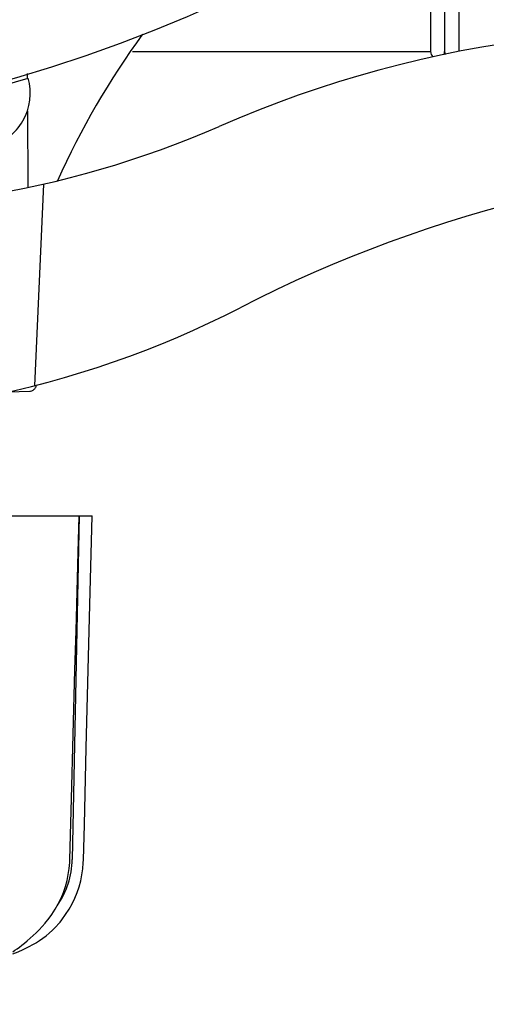
# Model space of a CAD drawing. Units: millimetres. Extents: x 17402 to 24133, y 2616 to 7481.
# Drawn here: x 19828 to 19861, y 3961 to 4031 of the extents above; entities that cross this region are included whole.
import ezdxf

# ---------------------------------------------------------------- set-up
doc = ezdxf.new("R2010")
doc.units = ezdxf.units.MM
doc.layers.add('COTAS', color=7, linetype='Continuous')
doc.styles.add('ARIAL', font='arial.ttf')
doc.dimstyles.new('Diseño_PlanosFabricacion', dxfattribs={"dimtxt": 40, "dimasz": 45, "dimexe": 10, "dimexo": 10, "dimgap": 10, "dimtad": 1, "dimtih": 1, "dimtoh": 1, "dimdec": 0, "dimzin": 1, "dimdsep": 46, "dimtxsty": 'ARIAL', "dimcen": 15, "dimadec": 0, "dimazin": 0, "dimtp": 0.05, "dimtm": 0.05, "dimtfac": 1, "dimtdec": 0, "dimtofl": 0, "dimtmove": 0, "dimatfit": 3, "dimfxl": 0, "dimtolj": 1, "dimarcsym": 0})

# ---------------------------------------------------------------- blocks, each defined once
blk = doc.blocks.new('*D5')
at = {"layer": 'COTAS', "color": 0, "lineweight": -2}
for p, q in [((21703.083, 4336.288), (21703.083, 3760.925)), ((18488.083, 3984.788), (18488.083, 3760.925)), ((18533.083, 3770.925), (21658.083, 3770.925))]:
    blk.add_line(p, q, dxfattribs=at)
at = {"layer": 'COTAS', "color": 0}
for points in [[(18533.083, 3778.425), (18533.083, 3763.425), (18488.083, 3770.925)], [(21658.083, 3778.425), (21658.083, 3763.425), (21703.083, 3770.925)]]:
    blk.add_solid(points, dxfattribs=at)
at = {"layer": 'Defpoints', "color": 0}
for p in [(21703.083, 4346.288), (18488.083, 3994.788), (21703.083, 3770.925)]:
    blk.add_point(p, dxfattribs=at)
at = {"layer": 'COTAS', "color": 0, "insert": (20095.583, 3801.361), "char_height": 40, "attachment_point": 5, "style": 'ARIAL'}
blk.add_mtext('\\A1;3215 mm', dxfattribs=at)
blk = doc.blocks.new('A$C21885882')
for p, q in [((1395, 83.314), (1395, 70.01)), ((1394, 82.641), (1394, 70)), ((1393, 81.967), (1393, 70)), ((1371.736, 70), (1393, 70)), ((1364.238, 68.43), (1364.24, 68.114)), ((1364.251, 65.776), (1364.277, 60.317)), ((1365.393, 60.554), (1364.766, 46.178)), ((1362.915, 45.732), (1364.429, 45.794)), ((1299.136, 36.9), (1368.864, 36.9)), ((1367.928, 36.885), (1363.212, 36.885)), ((1367.95, 36.9), (1367.45, 12.4)), ((1367.875, 34.303), (1367.945, 36.882)), ((1367.945, 36.882), (1367.945, 36.9)), ((1368.864, 36.884), (1368.864, 36.9)), ((1367.277, 12.367), (1367.421, 17.63)), ((1367.269, 12.174), (1367.277, 12.367)), ((1365.517, 7.858), (1365.577, 7.93)), ((1365.577, 7.93), (1365.726, 8.114))]:
    blk.add_line(p, q)
for points in [[(1368.66, 28.688), (1368.73, 31.482), (1368.864, 36.884)], [(1367.648, 25.922), (1367.724, 28.705), (1367.875, 34.303)], [(1368.452, 20.366), (1368.522, 23.13), (1368.66, 28.688)], [(1367.421, 17.63), (1367.497, 20.384), (1367.648, 25.922)], [(1368.251, 12.367), (1368.314, 14.867), (1368.452, 20.366)], [(1365.726, 8.114), (1365.994, 8.477), (1366.237, 8.854), (1366.457, 9.243), (1366.651, 9.642), (1366.82, 10.051), (1366.962, 10.467), (1367.079, 10.889), (1367.169, 11.315), (1367.232, 11.744), (1367.269, 12.174)], [(1366.58, 7.932), (1366.715, 8.101), (1366.98, 8.464), (1367.221, 8.84), (1367.438, 9.229), (1367.63, 9.628), (1367.797, 10.036), (1367.939, 10.451), (1368.054, 10.873), (1368.143, 11.298), (1368.206, 11.727), (1368.242, 12.156), (1368.251, 12.367)], [(1363.212, 5.82), (1363.357, 5.918), (1363.515, 6.028), (1363.684, 6.15), (1363.864, 6.286), (1364.053, 6.435), (1364.25, 6.597), (1364.453, 6.773), (1364.661, 6.962), (1364.872, 7.165), (1365.086, 7.382), (1365.302, 7.613), (1365.517, 7.858)], [(1364.868, 6.456), (1364.908, 6.48), (1365.127, 6.62), (1365.352, 6.776), (1365.581, 6.95), (1365.812, 7.142), (1366.042, 7.353), (1366.27, 7.582), (1366.493, 7.83), (1366.58, 7.932)], [(1363.209, 5.666), (1363.587, 5.813), (1363.959, 5.976), (1364.325, 6.154), (1364.683, 6.348), (1364.868, 6.456)]]:
    blk.add_lwpolyline(points)
for centre, radius, start, end in [((1334, 170), 106, 270.33215, 89.66785), ((1420.854, 36.171), 59.77, 144.05746, 155.67244), ((1411.002, -11.064), 82.64, 80.17215, 113.5863), ((1393.5, 70), 0.5, 180, 229.42332), ((1393.5, 70), 0.5, 334.56773, 0), ((1394.5, 70), 0.5, 180, 202.91911), ((1334, 170), 106.3, 270.33215, 286.57051), ((1360.462, 67.046), 4, 284.97707, 15.49244), ((1349.926, 128.824), 70, 264.19138, 293.5863), ((1423.088, -33.16), 95.47, 89.43619, 117.21343), ((1347.417, 113.994), 70, 265.10663, 297.21343), ((1364.409, 46.283), 0.49, 272.35579, 277.11893), ((1361.451, 12.522), 6, 325.18379, 358.83086)]:
    blk.add_arc(centre, radius, start, end)
blk.add_open_spline([(1364.469, 45.797), (1364.536, 45.805), (1364.666, 45.85), (1364.768, 45.942), (1364.808, 45.995)], degree=3, knots=[0, 0, 0, 0, 0.500013, 1, 1, 1, 1])
blk.add_open_spline([(1364.808, 45.995), (1364.856, 46.06), (1364.889, 46.137), (1364.903, 46.216)], degree=3)

msp = doc.modelspace()

# ---------------------------------------------------------------- block references
msp.add_blockref('A$C21885882', (18464.083, 3958.788))

# ---------------------------------------------------------------- dimensions: what is measured, and where the dimension line sits
at = {"layer": 'COTAS'}
dim = msp.add_linear_dim(base=(21703.083, 3770.925), p1=(18488.083, 3994.788), p2=(21703.083, 4346.288), dimstyle='Diseño_PlanosFabricacion', override={"dimpost": ' mm'}, dxfattribs=at)
dim.commit()
dim.dimension.update_dxf_attribs({"geometry": '*D5', "text_midpoint": (20095.583, 3770.925), "dimtype": 160})

doc.saveas('drawing.dxf')
